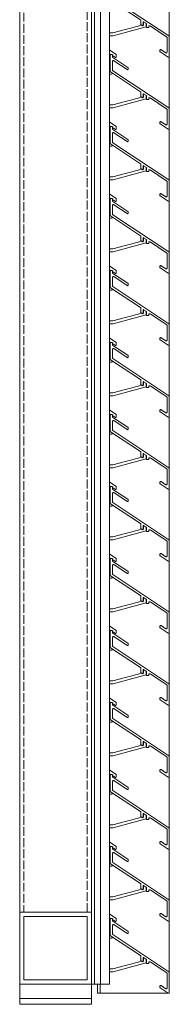
# Model space of a CAD drawing. Units: millimetres. Extents: x 6738 to 10358, y 3776 to 6480.
# Drawn here: x 6738 to 6842, y 4404 to 5088 of the extents above; entities that cross this region are included whole.
import ezdxf

# ---------------------------------------------------------------- set-up
doc = ezdxf.new("R2010")
doc.units = ezdxf.units.MM
doc.header["$LTSCALE"] = 1.5
doc.linetypes.add('DASHED', pattern=[0.2067, 0.1654, -0.0413])
for name, color, linetype, lineweight in [('Halter', 35, 'Continuous', 13), ('Halteschiene', 7, 'Continuous', 13), ('Lamelle 020', 10, 'Continuous', 13), ('Türrahmen', 154, 'Continuous', 13), ('Winkel', 143, 'Continuous', 13), ('Zarge', 5, 'Continuous', 13)]:
    doc.layers.add(name, color=color, linetype=linetype, lineweight=lineweight)

msp = doc.modelspace()

# ---------------------------------------------------------------- linework, layer by layer
at = {"layer": 'Halter'}
for p, q in [((6822.91, 5084.23), (6802.8, 5078.84)), ((6824.08, 5084.54), (6823.86, 5084.48)), ((6824.08, 5086.66), (6824.08, 5084.54)), ((6826.08, 5083.01), (6826.08, 5085.36)), ((6802.8, 5078.84), (6800.56, 5078.84)), ((6803.06, 5076.84), (6826.08, 5083.01)), ((6800.56, 5076.84), (6803.06, 5076.84)), ((6800.62, 5066.81), (6800.56, 5066.81)), ((6805.07, 5063.87), (6800.62, 5066.81)), ((6801.06, 5063.39), (6801.06, 5064.12)), ((6801.06, 5064.12), (6801.43, 5063.88)), ((6805.06, 5062.01), (6805.07, 5063.87)), ((6800.56, 5063.09), (6800.59, 5063.07)), ((6802.66, 5063.06), (6804.55, 5061.81)), ((6801.06, 5055.73), (6800.56, 5055.73)), ((6800.56, 5050.23), (6801.89, 5050.23)), ((6824.08, 5036.63), (6824.08, 5034.51)), ((6822.91, 5034.2), (6802.8, 5028.81)), ((6803.06, 5026.81), (6826.08, 5032.98)), ((6824.08, 5034.51), (6823.86, 5034.45)), ((6826.08, 5032.98), (6826.08, 5035.33)), ((6802.8, 5028.81), (6800.56, 5028.81)), ((6800.56, 5026.81), (6803.06, 5026.81)), ((6800.62, 5016.78), (6800.56, 5016.78)), ((6805.07, 5013.84), (6800.62, 5016.78)), ((6800.56, 5013.06), (6800.59, 5013.04)), ((6801.06, 5013.36), (6801.06, 5014.09)), ((6801.06, 5014.09), (6801.43, 5013.85)), ((6802.66, 5013.03), (6804.55, 5011.78)), ((6805.06, 5011.98), (6805.07, 5013.84)), ((6801.06, 5005.7), (6800.56, 5005.7)), ((6800.56, 5000.2), (6801.89, 5000.2)), ((6822.91, 4984.17), (6802.8, 4978.78)), ((6803.06, 4976.78), (6826.08, 4982.94)), ((6824.08, 4984.48), (6823.86, 4984.42)), ((6824.08, 4986.6), (6824.08, 4984.48)), ((6826.08, 4982.94), (6826.08, 4985.3)), ((6802.8, 4978.78), (6800.56, 4978.78)), ((6800.56, 4976.78), (6803.06, 4976.78)), ((6800.62, 4966.75), (6800.56, 4966.75)), ((6800.56, 4963.03), (6800.59, 4963.01)), ((6805.07, 4963.81), (6800.62, 4966.75)), ((6801.06, 4963.33), (6801.06, 4964.06)), ((6801.06, 4964.06), (6801.43, 4963.82)), ((6802.66, 4963), (6804.55, 4961.75)), ((6805.06, 4961.95), (6805.07, 4963.81)), ((6801.06, 4955.67), (6800.56, 4955.67)), ((6800.56, 4950.17), (6801.89, 4950.17)), ((6822.91, 4934.14), (6802.8, 4928.75)), ((6824.08, 4934.45), (6823.86, 4934.39)), ((6824.08, 4936.57), (6824.08, 4934.45)), ((6826.08, 4932.91), (6826.08, 4935.27)), ((6802.8, 4928.75), (6800.56, 4928.75)), ((6800.56, 4926.75), (6803.06, 4926.75)), ((6803.06, 4926.75), (6826.08, 4932.91)), ((6800.62, 4916.72), (6800.56, 4916.72)), ((6800.56, 4913), (6800.59, 4912.98)), ((6805.07, 4913.78), (6800.62, 4916.72)), ((6801.06, 4913.3), (6801.06, 4914.03)), ((6801.06, 4914.03), (6801.43, 4913.79)), ((6802.66, 4912.97), (6804.55, 4911.72)), ((6805.06, 4911.92), (6805.07, 4913.78)), ((6801.06, 4905.64), (6800.56, 4905.64)), ((6800.56, 4900.14), (6801.89, 4900.14)), ((6824.08, 4886.54), (6824.08, 4884.42)), ((6802.8, 4878.72), (6800.56, 4878.72)), ((6822.91, 4884.11), (6802.8, 4878.72)), ((6803.06, 4876.72), (6826.08, 4882.88)), ((6824.08, 4884.42), (6823.86, 4884.36)), ((6826.08, 4882.88), (6826.08, 4885.24)), ((6800.56, 4876.72), (6803.06, 4876.72)), ((6800.62, 4866.69), (6800.56, 4866.69)), ((6805.07, 4863.75), (6800.62, 4866.69)), ((6800.56, 4862.97), (6800.59, 4862.95)), ((6801.06, 4863.27), (6801.06, 4864)), ((6801.06, 4864), (6801.43, 4863.76)), ((6802.66, 4862.94), (6804.55, 4861.69)), ((6805.06, 4861.89), (6805.07, 4863.75)), ((6801.06, 4855.61), (6800.56, 4855.61)), ((6800.56, 4850.11), (6801.89, 4850.11)), ((6822.91, 4834.08), (6802.8, 4828.69)), ((6803.06, 4826.69), (6826.08, 4832.85)), ((6824.08, 4834.39), (6823.86, 4834.33)), ((6824.08, 4836.51), (6824.08, 4834.39)), ((6826.08, 4832.85), (6826.08, 4835.21)), ((6802.8, 4828.69), (6800.56, 4828.69)), ((6800.56, 4826.69), (6803.06, 4826.69)), ((6800.62, 4816.66), (6800.56, 4816.66)), ((6800.56, 4812.94), (6800.59, 4812.92)), ((6805.07, 4813.72), (6800.62, 4816.66)), ((6801.06, 4813.24), (6801.06, 4813.97)), ((6801.06, 4813.97), (6801.43, 4813.73)), ((6802.66, 4812.91), (6804.55, 4811.66)), ((6805.06, 4811.85), (6805.07, 4813.72)), ((6801.06, 4805.58), (6800.56, 4805.58)), ((6800.56, 4800.08), (6801.89, 4800.08)), ((6822.91, 4784.05), (6802.8, 4778.66)), ((6824.08, 4784.36), (6823.86, 4784.3)), ((6824.08, 4786.48), (6824.08, 4784.36)), ((6826.08, 4782.82), (6826.08, 4785.18)), ((6802.8, 4778.66), (6800.56, 4778.66)), ((6800.56, 4776.66), (6803.06, 4776.66)), ((6803.06, 4776.66), (6826.08, 4782.82)), ((6800.62, 4766.63), (6800.56, 4766.63)), ((6800.56, 4762.91), (6800.59, 4762.89)), ((6805.07, 4763.69), (6800.62, 4766.63)), ((6801.06, 4763.21), (6801.06, 4763.94)), ((6801.06, 4763.94), (6801.43, 4763.7)), ((6802.66, 4762.88), (6804.55, 4761.63)), ((6805.06, 4761.82), (6805.07, 4763.69)), ((6801.06, 4755.55), (6800.56, 4755.55)), ((6800.56, 4750.05), (6801.89, 4750.05)), ((6824.08, 4736.45), (6824.08, 4734.33)), ((6826.08, 4732.79), (6826.08, 4735.15)), ((6802.8, 4728.63), (6800.56, 4728.63)), ((6822.91, 4734.02), (6802.8, 4728.63)), ((6803.06, 4726.63), (6826.08, 4732.79)), ((6824.08, 4734.33), (6823.86, 4734.27)), ((6800.56, 4726.63), (6803.06, 4726.63)), ((6800.62, 4716.6), (6800.56, 4716.6)), ((6805.07, 4713.66), (6800.62, 4716.6)), ((6800.56, 4712.88), (6800.59, 4712.85)), ((6801.06, 4713.18), (6801.06, 4713.91)), ((6801.06, 4713.91), (6801.43, 4713.66)), ((6802.66, 4712.85), (6804.55, 4711.6)), ((6805.06, 4711.79), (6805.07, 4713.66)), ((6801.06, 4705.52), (6800.56, 4705.52)), ((6800.56, 4700.02), (6801.89, 4700.02)), ((6822.91, 4683.99), (6802.8, 4678.6)), ((6803.06, 4676.6), (6826.08, 4682.76)), ((6824.08, 4684.3), (6823.86, 4684.24)), ((6824.08, 4686.42), (6824.08, 4684.3)), ((6826.08, 4682.76), (6826.08, 4685.12)), ((6802.8, 4678.6), (6800.56, 4678.6)), ((6800.56, 4676.6), (6803.06, 4676.6)), ((6800.62, 4666.57), (6800.56, 4666.57)), ((6805.07, 4663.63), (6800.62, 4666.57)), ((6800.56, 4662.85), (6800.59, 4662.82)), ((6801.06, 4663.15), (6801.06, 4663.88)), ((6801.06, 4663.88), (6801.43, 4663.63)), ((6802.66, 4662.82), (6804.55, 4661.57)), ((6805.06, 4661.76), (6805.07, 4663.63)), ((6801.06, 4655.49), (6800.56, 4655.49)), ((6800.56, 4649.99), (6801.89, 4649.99)), ((6822.91, 4633.96), (6802.8, 4628.57)), ((6803.06, 4626.57), (6826.08, 4632.73)), ((6824.08, 4634.27), (6823.86, 4634.21)), ((6824.08, 4636.39), (6824.08, 4634.27)), ((6826.08, 4632.73), (6826.08, 4635.09)), ((6802.8, 4628.57), (6800.56, 4628.57)), ((6800.56, 4626.57), (6803.06, 4626.57)), ((6800.62, 4616.54), (6800.56, 4616.54)), ((6800.56, 4612.82), (6800.59, 4612.79)), ((6805.07, 4613.6), (6800.62, 4616.54)), ((6801.06, 4613.12), (6801.06, 4613.85)), ((6801.06, 4613.85), (6801.43, 4613.6)), ((6802.66, 4612.79), (6804.55, 4611.54)), ((6805.06, 4611.73), (6805.07, 4613.6)), ((6801.06, 4605.46), (6800.56, 4605.46)), ((6800.56, 4599.96), (6801.89, 4599.96)), ((6824.08, 4586.36), (6824.08, 4584.24)), ((6826.08, 4582.7), (6826.08, 4585.06)), ((6802.8, 4578.54), (6800.56, 4578.54)), ((6822.91, 4583.93), (6802.8, 4578.54)), ((6803.06, 4576.54), (6826.08, 4582.7)), ((6824.08, 4584.24), (6823.86, 4584.18)), ((6800.56, 4576.54), (6803.06, 4576.54)), ((6800.62, 4566.51), (6800.56, 4566.51)), ((6805.07, 4563.57), (6800.62, 4566.51)), ((6800.56, 4562.79), (6800.59, 4562.76)), ((6801.06, 4563.09), (6801.06, 4563.82)), ((6801.06, 4563.82), (6801.43, 4563.57)), ((6802.66, 4562.76), (6804.55, 4561.51)), ((6805.06, 4561.7), (6805.07, 4563.57)), ((6801.06, 4555.43), (6800.56, 4555.43)), ((6800.56, 4549.93), (6801.89, 4549.93)), ((6822.91, 4533.9), (6802.8, 4528.51)), ((6803.06, 4526.51), (6826.08, 4532.67)), ((6824.08, 4534.21), (6823.86, 4534.15)), ((6824.08, 4536.33), (6824.08, 4534.21)), ((6826.08, 4532.67), (6826.08, 4535.03)), ((6802.8, 4528.51), (6800.56, 4528.51)), ((6800.56, 4526.51), (6803.06, 4526.51)), ((6800.62, 4516.48), (6800.56, 4516.48)), ((6805.07, 4513.54), (6800.62, 4516.48)), ((6800.56, 4512.76), (6800.59, 4512.73)), ((6801.06, 4513.06), (6801.06, 4513.79)), ((6801.06, 4513.79), (6801.43, 4513.54)), ((6802.66, 4512.73), (6804.55, 4511.48)), ((6805.06, 4511.67), (6805.07, 4513.54)), ((6801.06, 4505.4), (6800.56, 4505.4)), ((6800.56, 4499.9), (6801.89, 4499.9)), ((6822.91, 4483.87), (6802.8, 4478.48)), ((6803.06, 4476.48), (6826.08, 4482.64)), ((6824.08, 4484.18), (6823.86, 4484.12)), ((6824.08, 4486.3), (6824.08, 4484.18)), ((6826.08, 4482.64), (6826.08, 4485)), ((6802.8, 4478.48), (6800.56, 4478.48)), ((6800.56, 4476.48), (6803.06, 4476.48)), ((6800.62, 4466.45), (6800.56, 4466.45)), ((6800.56, 4462.73), (6800.59, 4462.7)), ((6805.07, 4463.51), (6800.62, 4466.45)), ((6801.06, 4463.03), (6801.06, 4463.76)), ((6801.06, 4463.76), (6801.43, 4463.51)), ((6802.66, 4462.7), (6804.55, 4461.45)), ((6805.06, 4461.64), (6805.07, 4463.51)), ((6801.06, 4455.37), (6800.56, 4455.37)), ((6800.56, 4449.87), (6801.89, 4449.87)), ((6824.08, 4434.15), (6823.86, 4434.09)), ((6824.08, 4436.27), (6824.08, 4434.15)), ((6826.08, 4432.61), (6826.08, 4434.97)), ((6802.8, 4428.45), (6800.56, 4428.45)), ((6822.91, 4433.84), (6802.8, 4428.45)), ((6803.06, 4426.45), (6826.08, 4432.61)), ((6800.56, 4426.45), (6803.06, 4426.45))]:
    msp.add_line(p, q, dxfattribs=at)
for centre, radius, start, end in [((6800.77, 5063.3), 0.296, 233.29851, 358.87724), ((6804.76, 5062.02), 0.301, 225.6531, 356.56634), ((6801.89, 5051.23), 0.999, 270.00685, 332.02215), ((6800.77, 5013.27), 0.296, 233.29851, 358.87724), ((6804.76, 5011.99), 0.301, 225.6531, 356.56634), ((6801.89, 5001.2), 0.999, 270.00685, 332.02215), ((6800.77, 4963.24), 0.296, 233.29851, 358.87724), ((6804.76, 4961.96), 0.301, 225.6531, 356.56634), ((6801.89, 4951.17), 0.999, 270.00685, 332.02215), ((6800.77, 4913.21), 0.296, 233.29851, 358.87724), ((6804.76, 4911.93), 0.301, 225.6531, 356.56634), ((6801.89, 4901.14), 0.999, 270.00685, 332.02215), ((6800.77, 4863.18), 0.296, 233.29851, 358.87724), ((6804.76, 4861.9), 0.301, 225.6531, 356.56634), ((6801.89, 4851.11), 0.999, 270.00685, 332.02215), ((6800.77, 4813.15), 0.296, 233.29851, 358.87724), ((6804.76, 4811.87), 0.301, 225.6531, 356.56634), ((6801.89, 4801.08), 0.999, 270.00685, 332.02215), ((6800.77, 4763.12), 0.296, 233.29851, 358.87724), ((6804.76, 4761.84), 0.301, 225.6531, 356.56634), ((6801.89, 4751.05), 0.999, 270.00685, 332.02215), ((6800.77, 4713.09), 0.296, 233.29851, 358.87724), ((6804.76, 4711.81), 0.301, 225.6531, 356.56634), ((6801.89, 4701.02), 0.999, 270.00685, 332.02215), ((6800.77, 4663.06), 0.296, 233.29851, 358.87724), ((6804.76, 4661.78), 0.301, 225.6531, 356.56634), ((6801.89, 4650.99), 0.999, 270.00685, 332.02215), ((6800.77, 4613.03), 0.296, 233.29851, 358.87724), ((6804.76, 4611.75), 0.301, 225.6531, 356.56634), ((6801.89, 4600.96), 0.999, 270.00685, 332.02215), ((6800.77, 4563), 0.296, 233.29851, 358.87724), ((6804.76, 4561.72), 0.301, 225.6531, 356.56634), ((6801.89, 4550.93), 0.999, 270.00685, 332.02215), ((6800.77, 4512.97), 0.296, 233.29851, 358.87724), ((6804.76, 4511.69), 0.301, 225.6531, 356.56634), ((6801.89, 4500.9), 0.999, 270.00685, 332.02215), ((6800.77, 4462.94), 0.296, 233.29851, 358.87724), ((6804.76, 4461.66), 0.301, 225.6531, 356.56634), ((6801.89, 4450.87), 0.999, 270.00685, 332.02215)]:
    msp.add_arc(centre, radius, start, end, dxfattribs=at)
at = {"layer": 'Halteschiene', "lineweight": 13}
msp.add_line((6788.05, 4417.79), (6800.55, 4417.79), dxfattribs=at)
for points in [[(6788.05, 4417.79), (6788.05, 6367.6)], [(6790.05, 4417.79), (6790.05, 6367.6)], [(6794.14, 4417.79), (6794.14, 6367.6)], [(6800.55, 4417.79), (6800.55, 6367.6)]]:
    msp.add_lwpolyline(points, dxfattribs=at)
at = {"layer": 'Lamelle 020'}
for p, q in [((6801.29, 5101.77), (6822.04, 5088.04)), ((6841.84, 5076.85), (6802.89, 5102.63)), ((6822.26, 5087.62), (6822.26, 5084.92)), ((6822.49, 5084.5), (6823.55, 5083.8)), ((6823.86, 5083.97), (6823.86, 5086.46)), ((6824.17, 5086.63), (6826.17, 5085.3)), ((6826.26, 5085.12), (6826.26, 5082.75)), ((6826.46, 5082.55), (6827.66, 5082.55)), ((6827.86, 5082.75), (6827.86, 5083.25)), ((6828.64, 5083.67), (6840.24, 5075.99)), ((6840.47, 5075.58), (6840.47, 5065.38)), ((6842.06, 5062.4), (6842.06, 5076.44)), ((6802.16, 5063.89), (6801.56, 5063.89)), ((6835.57, 5066.77), (6835.57, 5065.98)), ((6835.79, 5065.63), (6841.29, 5061.99)), ((6839.69, 5064.97), (6836.34, 5067.18)), ((6801.06, 5063.39), (6801.06, 5052.16)), ((6802.66, 5062.25), (6802.66, 5063.39)), ((6802.66, 5053.02), (6802.66, 5059.14)), ((6813.34, 5054.92), (6802.89, 5061.84)), ((6803.44, 5059.55), (6812.79, 5053.37)), ((6801.29, 5051.74), (6822.04, 5038.01)), ((6841.84, 5026.82), (6802.89, 5052.6)), ((6813.56, 5053.78), (6813.56, 5054.5)), ((6822.26, 5037.59), (6822.26, 5034.89)), ((6823.86, 5033.94), (6823.86, 5036.43)), ((6824.17, 5036.6), (6826.17, 5035.27)), ((6822.49, 5034.47), (6823.55, 5033.77)), ((6826.26, 5035.09), (6826.26, 5032.72)), ((6826.46, 5032.52), (6827.66, 5032.52)), ((6827.86, 5032.72), (6827.86, 5033.22)), ((6828.64, 5033.64), (6840.24, 5025.96)), ((6840.47, 5025.55), (6840.47, 5015.35)), ((6842.06, 5012.37), (6842.06, 5026.41)), ((6835.57, 5016.74), (6835.57, 5015.95)), ((6835.79, 5015.6), (6841.29, 5011.96)), ((6839.69, 5014.94), (6836.34, 5017.15)), ((6801.06, 5013.36), (6801.06, 5002.13)), ((6802.16, 5013.86), (6801.56, 5013.86)), ((6802.66, 5012.22), (6802.66, 5013.36)), ((6802.66, 5002.99), (6802.66, 5009.11)), ((6813.34, 5004.89), (6802.89, 5011.81)), ((6803.44, 5009.52), (6812.79, 5003.34)), ((6841.84, 4976.79), (6802.89, 5002.57)), ((6813.56, 5003.75), (6813.56, 5004.47)), ((6801.29, 5001.71), (6822.04, 4987.98)), ((6822.26, 4987.56), (6822.26, 4984.86)), ((6822.49, 4984.44), (6823.55, 4983.74)), ((6823.86, 4983.91), (6823.86, 4986.4)), ((6824.17, 4986.57), (6826.17, 4985.24)), ((6826.26, 4985.06), (6826.26, 4982.69)), ((6826.46, 4982.49), (6827.66, 4982.49)), ((6827.86, 4982.69), (6827.86, 4983.19)), ((6828.64, 4983.61), (6840.24, 4975.93)), ((6840.47, 4975.52), (6840.47, 4965.32)), ((6842.06, 4962.34), (6842.06, 4976.38)), ((6801.06, 4963.33), (6801.06, 4952.1)), ((6802.16, 4963.83), (6801.56, 4963.83)), ((6802.66, 4962.19), (6802.66, 4963.33)), ((6813.34, 4954.86), (6802.89, 4961.78)), ((6835.57, 4966.71), (6835.57, 4965.92)), ((6835.79, 4965.57), (6841.29, 4961.93)), ((6839.69, 4964.91), (6836.34, 4967.12)), ((6802.66, 4952.96), (6802.66, 4959.08)), ((6803.44, 4959.49), (6812.79, 4953.31)), ((6813.56, 4953.72), (6813.56, 4954.44)), ((6801.29, 4951.68), (6822.04, 4937.95)), ((6841.84, 4926.76), (6802.89, 4952.54)), ((6822.26, 4937.53), (6822.26, 4934.83)), ((6822.49, 4934.41), (6823.55, 4933.71)), ((6823.86, 4933.88), (6823.86, 4936.37)), ((6824.17, 4936.54), (6826.17, 4935.21)), ((6826.26, 4935.03), (6826.26, 4932.66)), ((6828.64, 4933.58), (6840.24, 4925.9)), ((6826.46, 4932.46), (6827.66, 4932.46)), ((6827.86, 4932.66), (6827.86, 4933.16)), ((6840.47, 4925.49), (6840.47, 4915.29)), ((6842.06, 4912.31), (6842.06, 4926.35)), ((6801.06, 4913.3), (6801.06, 4902.07)), ((6802.16, 4913.8), (6801.56, 4913.8)), ((6802.66, 4912.16), (6802.66, 4913.3)), ((6835.57, 4916.68), (6835.57, 4915.89)), ((6835.79, 4915.54), (6841.29, 4911.9)), ((6839.69, 4914.88), (6836.34, 4917.09)), ((6802.66, 4902.93), (6802.66, 4909.05)), ((6813.34, 4904.83), (6802.89, 4911.75)), ((6803.44, 4909.46), (6812.79, 4903.28)), ((6801.29, 4901.65), (6822.04, 4887.92)), ((6841.84, 4876.73), (6802.89, 4902.51)), ((6813.56, 4903.69), (6813.56, 4904.41)), ((6822.26, 4887.5), (6822.26, 4884.8)), ((6823.86, 4883.85), (6823.86, 4886.34)), ((6824.17, 4886.51), (6826.17, 4885.18)), ((6822.49, 4884.38), (6823.55, 4883.68)), ((6826.26, 4885), (6826.26, 4882.63)), ((6826.46, 4882.43), (6827.66, 4882.43)), ((6827.86, 4882.63), (6827.86, 4883.13)), ((6828.64, 4883.55), (6840.24, 4875.87)), ((6840.47, 4875.46), (6840.47, 4865.26)), ((6842.06, 4862.28), (6842.06, 4876.31)), ((6835.57, 4866.64), (6835.57, 4865.86)), ((6835.79, 4865.51), (6841.29, 4861.87)), ((6839.69, 4864.85), (6836.34, 4867.06)), ((6801.06, 4863.27), (6801.06, 4852.04)), ((6802.16, 4863.77), (6801.56, 4863.77)), ((6802.66, 4862.13), (6802.66, 4863.27)), ((6802.66, 4852.9), (6802.66, 4859.02)), ((6813.34, 4854.8), (6802.89, 4861.72)), ((6803.44, 4859.43), (6812.79, 4853.25)), ((6801.29, 4851.62), (6822.04, 4837.89)), ((6841.84, 4826.7), (6802.89, 4852.48)), ((6813.56, 4853.66), (6813.56, 4854.38)), ((6822.26, 4837.47), (6822.26, 4834.77)), ((6822.49, 4834.35), (6823.55, 4833.65)), ((6823.86, 4833.82), (6823.86, 4836.31)), ((6824.17, 4836.48), (6826.17, 4835.15)), ((6826.26, 4834.97), (6826.26, 4832.6)), ((6826.46, 4832.4), (6827.66, 4832.4)), ((6827.86, 4832.6), (6827.86, 4833.1)), ((6828.64, 4833.52), (6840.24, 4825.84)), ((6840.47, 4825.43), (6840.47, 4815.23)), ((6842.06, 4812.25), (6842.06, 4826.28)), ((6801.06, 4813.24), (6801.06, 4802.01)), ((6802.16, 4813.74), (6801.56, 4813.74)), ((6802.66, 4812.1), (6802.66, 4813.24)), ((6813.34, 4804.77), (6802.89, 4811.69)), ((6835.57, 4816.61), (6835.57, 4815.83)), ((6835.79, 4815.48), (6841.29, 4811.84)), ((6839.69, 4814.82), (6836.34, 4817.03)), ((6802.66, 4802.87), (6802.66, 4808.99)), ((6803.44, 4809.4), (6812.79, 4803.22)), ((6813.56, 4803.63), (6813.56, 4804.35)), ((6801.29, 4801.59), (6822.04, 4787.86)), ((6841.84, 4776.67), (6802.89, 4802.45)), ((6822.26, 4787.44), (6822.26, 4784.74)), ((6822.49, 4784.32), (6823.55, 4783.62)), ((6823.86, 4783.79), (6823.86, 4786.28)), ((6824.17, 4786.45), (6826.17, 4785.12)), ((6826.26, 4784.94), (6826.26, 4782.57)), ((6827.86, 4782.57), (6827.86, 4783.07)), ((6828.64, 4783.49), (6840.24, 4775.81)), ((6826.46, 4782.37), (6827.66, 4782.37)), ((6842.06, 4762.22), (6842.06, 4776.25)), ((6840.47, 4775.4), (6840.47, 4765.2)), ((6801.06, 4763.21), (6801.06, 4751.98)), ((6802.16, 4763.71), (6801.56, 4763.71)), ((6802.66, 4762.07), (6802.66, 4763.21)), ((6835.57, 4766.58), (6835.57, 4765.8)), ((6835.79, 4765.45), (6841.29, 4761.81)), ((6839.69, 4764.79), (6836.34, 4767)), ((6802.66, 4752.84), (6802.66, 4758.96)), ((6813.34, 4754.74), (6802.89, 4761.66)), ((6803.44, 4759.37), (6812.79, 4753.19)), ((6801.29, 4751.56), (6822.04, 4737.83)), ((6841.84, 4726.64), (6802.89, 4752.42)), ((6813.56, 4753.6), (6813.56, 4754.32)), ((6822.26, 4737.41), (6822.26, 4734.71)), ((6823.86, 4733.76), (6823.86, 4736.25)), ((6824.17, 4736.42), (6826.17, 4735.09)), ((6822.49, 4734.29), (6823.55, 4733.59)), ((6826.26, 4734.91), (6826.26, 4732.54)), ((6826.46, 4732.34), (6827.66, 4732.34)), ((6827.86, 4732.54), (6827.86, 4733.04)), ((6828.64, 4733.46), (6840.24, 4725.78)), ((6840.47, 4725.37), (6840.47, 4715.17)), ((6842.06, 4712.19), (6842.06, 4726.22)), ((6835.57, 4716.55), (6835.57, 4715.77)), ((6835.79, 4715.42), (6841.29, 4711.78)), ((6839.69, 4714.76), (6836.34, 4716.97)), ((6801.06, 4713.18), (6801.06, 4701.95)), ((6802.16, 4713.68), (6801.56, 4713.68)), ((6802.66, 4712.04), (6802.66, 4713.18)), ((6802.66, 4702.81), (6802.66, 4708.93)), ((6813.34, 4704.71), (6802.89, 4711.63)), ((6803.44, 4709.34), (6812.79, 4703.16)), ((6801.29, 4701.53), (6822.04, 4687.8)), ((6841.84, 4676.61), (6802.89, 4702.39)), ((6813.56, 4703.57), (6813.56, 4704.29)), ((6822.26, 4687.38), (6822.26, 4684.68)), ((6822.49, 4684.26), (6823.55, 4683.56)), ((6823.86, 4683.73), (6823.86, 4686.22)), ((6824.17, 4686.39), (6826.17, 4685.06)), ((6826.26, 4684.88), (6826.26, 4682.51)), ((6826.46, 4682.31), (6827.66, 4682.31)), ((6827.86, 4682.51), (6827.86, 4683.01)), ((6828.64, 4683.43), (6840.24, 4675.75)), ((6840.47, 4675.34), (6840.47, 4665.14)), ((6842.06, 4662.16), (6842.06, 4676.19)), ((6839.69, 4664.73), (6836.34, 4666.94)), ((6801.06, 4663.15), (6801.06, 4651.92)), ((6802.16, 4663.65), (6801.56, 4663.65)), ((6802.66, 4662.01), (6802.66, 4663.15)), ((6813.34, 4654.68), (6802.89, 4661.6)), ((6835.57, 4666.52), (6835.57, 4665.74)), ((6835.79, 4665.39), (6841.29, 4661.75)), ((6802.66, 4652.78), (6802.66, 4658.9)), ((6803.44, 4659.31), (6812.79, 4653.13)), ((6813.56, 4653.54), (6813.56, 4654.26)), ((6801.29, 4651.5), (6822.04, 4637.77)), ((6841.84, 4626.58), (6802.89, 4652.36)), ((6822.26, 4637.35), (6822.26, 4634.65)), ((6822.49, 4634.23), (6823.55, 4633.53)), ((6823.86, 4633.7), (6823.86, 4636.19)), ((6824.17, 4636.36), (6826.17, 4635.03)), ((6826.26, 4634.85), (6826.26, 4632.48)), ((6827.86, 4632.48), (6827.86, 4632.98)), ((6828.64, 4633.4), (6840.24, 4625.72)), ((6826.46, 4632.28), (6827.66, 4632.28)), ((6842.06, 4612.13), (6842.06, 4626.16)), ((6840.47, 4625.31), (6840.47, 4615.11)), ((6801.06, 4613.12), (6801.06, 4601.89)), ((6802.16, 4613.62), (6801.56, 4613.62)), ((6802.66, 4611.98), (6802.66, 4613.12)), ((6835.57, 4616.49), (6835.57, 4615.71)), ((6835.79, 4615.36), (6841.29, 4611.72)), ((6839.69, 4614.7), (6836.34, 4616.91)), ((6802.66, 4602.75), (6802.66, 4608.87)), ((6813.34, 4604.65), (6802.89, 4611.57)), ((6803.44, 4609.28), (6812.79, 4603.1)), ((6801.29, 4601.47), (6822.04, 4587.74)), ((6841.84, 4576.55), (6802.89, 4602.33)), ((6813.56, 4603.51), (6813.56, 4604.23)), ((6822.26, 4587.32), (6822.26, 4584.62)), ((6823.86, 4583.67), (6823.86, 4586.16)), ((6824.17, 4586.33), (6826.17, 4585)), ((6826.26, 4584.82), (6826.26, 4582.45)), ((6822.49, 4584.2), (6823.55, 4583.5)), ((6826.46, 4582.25), (6827.66, 4582.25)), ((6827.86, 4582.45), (6827.86, 4582.95)), ((6828.64, 4583.37), (6840.24, 4575.69)), ((6840.47, 4575.28), (6840.47, 4565.08)), ((6842.06, 4562.1), (6842.06, 4576.13)), ((6835.57, 4566.46), (6835.57, 4565.68)), ((6835.79, 4565.33), (6841.29, 4561.69)), ((6839.69, 4564.67), (6836.34, 4566.88)), ((6801.06, 4563.09), (6801.06, 4551.86)), ((6802.16, 4563.59), (6801.56, 4563.59)), ((6802.66, 4561.95), (6802.66, 4563.09)), ((6802.66, 4552.72), (6802.66, 4558.84)), ((6813.34, 4554.62), (6802.89, 4561.54)), ((6803.44, 4559.25), (6812.79, 4553.07)), ((6801.29, 4551.44), (6822.04, 4537.71)), ((6841.84, 4526.52), (6802.89, 4552.3)), ((6813.56, 4553.48), (6813.56, 4554.2)), ((6822.26, 4537.29), (6822.26, 4534.59)), ((6822.49, 4534.17), (6823.55, 4533.47)), ((6823.86, 4533.64), (6823.86, 4536.13)), ((6824.17, 4536.3), (6826.17, 4534.97)), ((6826.26, 4534.79), (6826.26, 4532.42)), ((6826.46, 4532.22), (6827.66, 4532.22)), ((6827.86, 4532.42), (6827.86, 4532.92)), ((6828.64, 4533.34), (6840.24, 4525.66)), ((6840.47, 4525.25), (6840.47, 4515.05)), ((6842.06, 4512.07), (6842.06, 4526.1)), ((6835.57, 4516.43), (6835.57, 4515.65)), ((6839.69, 4514.64), (6836.34, 4516.85)), ((6801.06, 4513.06), (6801.06, 4501.83)), ((6802.16, 4513.56), (6801.56, 4513.56)), ((6802.66, 4511.92), (6802.66, 4513.06)), ((6813.34, 4504.59), (6802.89, 4511.51)), ((6803.44, 4509.22), (6812.79, 4503.04)), ((6835.79, 4515.3), (6841.29, 4511.66)), ((6802.66, 4502.69), (6802.66, 4508.81)), ((6813.56, 4503.45), (6813.56, 4504.17)), ((6801.29, 4501.41), (6822.04, 4487.68)), ((6841.84, 4476.49), (6802.89, 4502.27)), ((6822.26, 4487.26), (6822.26, 4484.56)), ((6822.49, 4484.14), (6823.55, 4483.44)), ((6823.86, 4483.6), (6823.86, 4486.1)), ((6824.17, 4486.27), (6826.17, 4484.94)), ((6826.26, 4484.76), (6826.26, 4482.39)), ((6826.46, 4482.19), (6827.66, 4482.19)), ((6827.86, 4482.39), (6827.86, 4482.89)), ((6828.64, 4483.31), (6840.24, 4475.63)), ((6840.47, 4475.22), (6840.47, 4465.02)), ((6842.06, 4462.04), (6842.06, 4476.07)), ((6801.06, 4463.03), (6801.06, 4451.8)), ((6802.16, 4463.53), (6801.56, 4463.53)), ((6802.66, 4461.89), (6802.66, 4463.03)), ((6813.34, 4454.56), (6802.89, 4461.48)), ((6835.57, 4466.4), (6835.57, 4465.62)), ((6835.79, 4465.27), (6841.29, 4461.63)), ((6839.69, 4464.61), (6836.34, 4466.82)), ((6802.66, 4452.66), (6802.66, 4458.78)), ((6803.44, 4459.19), (6812.79, 4453.01)), ((6801.29, 4451.38), (6822.04, 4437.65)), ((6841.84, 4426.46), (6802.89, 4452.24)), ((6813.56, 4453.42), (6813.56, 4454.14)), ((6822.26, 4437.23), (6822.26, 4434.53)), ((6822.49, 4434.11), (6823.55, 4433.41)), ((6823.86, 4433.57), (6823.86, 4436.07)), ((6824.17, 4436.23), (6826.17, 4434.91)), ((6826.26, 4434.73), (6826.26, 4432.36)), ((6826.46, 4432.16), (6827.66, 4432.16)), ((6827.86, 4432.36), (6827.86, 4432.86)), ((6828.64, 4433.28), (6840.24, 4425.6)), ((6840.47, 4425.19), (6840.47, 4414.99)), ((6842.06, 4412.01), (6842.06, 4426.04)), ((6835.57, 4416.37), (6835.57, 4415.59)), ((6835.79, 4415.24), (6841.29, 4411.6)), ((6839.69, 4414.57), (6836.34, 4416.79))]:
    msp.add_line(p, q, dxfattribs=at)
for centre, radius, start, end in [((6821.76, 5087.62), 0.5, 0, 56.49999), ((6822.76, 5084.92), 0.5, 180, 236.50003), ((6823.66, 5083.97), 0.2, 236.50003, 0), ((6824.06, 5086.46), 0.2, 56.5, 180), ((6826.03, 5085.12), 0.227, 359.99995, 52.74894), ((6826.46, 5082.75), 0.2, 179.99995, 270), ((6827.66, 5082.75), 0.2, 270, 0), ((6828.36, 5083.25), 0.501, 56.5, 180), ((6839.98, 5075.58), 0.488, 0, 57.93418), ((6841.56, 5076.44), 0.5, 0, 56.49983), ((6801.56, 5063.39), 0.5, 90, 180), ((6802.16, 5063.39), 0.5, 360, 90), ((6836.07, 5066.77), 0.5, 56.5, 180), ((6836.06, 5066.05), 0.5, 187.83524, 236.4988), ((6839.97, 5065.38), 0.5, 236.5, 0), ((6803.16, 5062.25), 0.5, 180, 236.5), ((6803.16, 5059.14), 0.5, 56.5, 180), ((6841.56, 5062.4), 0.5, 236.5, 0), ((6801.56, 5052.16), 0.5, 180, 236.5), ((6803.16, 5053.02), 0.5, 180, 236.49983), ((6813.06, 5053.78), 0.5, 236.5, 360), ((6813.06, 5054.5), 0.5, 359.99999, 56.5), ((6821.76, 5037.59), 0.5, 0, 56.49999), ((6824.06, 5036.43), 0.2, 56.5, 180), ((6822.76, 5034.89), 0.5, 180, 236.50003), ((6823.66, 5033.94), 0.2, 236.50003, 0), ((6826.03, 5035.09), 0.227, 359.99995, 52.74894), ((6826.46, 5032.72), 0.2, 179.99995, 270), ((6827.66, 5032.72), 0.2, 270, 0), ((6828.36, 5033.22), 0.501, 56.5, 180), ((6839.98, 5025.55), 0.488, 0, 57.93418), ((6841.56, 5026.41), 0.5, 0, 56.49983), ((6836.07, 5016.74), 0.5, 56.5, 180), ((6836.06, 5016.02), 0.5, 187.83524, 236.4988), ((6801.56, 5013.36), 0.5, 90, 180), ((6802.16, 5013.36), 0.5, 360, 90), ((6803.16, 5012.22), 0.5, 180, 236.5), ((6803.16, 5009.11), 0.5, 56.5, 180), ((6839.97, 5015.35), 0.5, 236.5, 0), ((6841.56, 5012.37), 0.5, 236.5, 0), ((6801.56, 5002.13), 0.5, 180, 236.5), ((6803.16, 5002.99), 0.5, 180, 236.49983), ((6813.06, 5003.75), 0.5, 236.5, 360), ((6813.06, 5004.47), 0.5, 359.99999, 56.5), ((6821.76, 4987.56), 0.5, 0, 56.49999), ((6822.76, 4984.86), 0.5, 180, 236.50003), ((6823.66, 4983.91), 0.2, 236.50003, 0), ((6824.06, 4986.4), 0.2, 56.5, 180), ((6826.03, 4985.06), 0.227, 359.99995, 52.74894), ((6826.46, 4982.69), 0.2, 179.99995, 270), ((6827.66, 4982.69), 0.2, 270, 0), ((6828.36, 4983.19), 0.501, 56.5, 180), ((6839.98, 4975.52), 0.488, 0, 57.93418), ((6841.56, 4976.38), 0.5, 0, 56.49983), ((6801.56, 4963.33), 0.5, 90, 180), ((6802.16, 4963.33), 0.5, 360, 90), ((6803.16, 4962.19), 0.5, 180, 236.5), ((6836.07, 4966.71), 0.5, 56.5, 180), ((6836.06, 4965.99), 0.5, 187.83524, 236.4988), ((6839.97, 4965.32), 0.5, 236.5, 0), ((6841.56, 4962.34), 0.5, 236.5, 0), ((6803.16, 4959.08), 0.5, 56.5, 180), ((6813.06, 4954.44), 0.5, 359.99999, 56.5), ((6801.56, 4952.1), 0.5, 180, 236.5), ((6803.16, 4952.96), 0.5, 180, 236.49983), ((6813.06, 4953.72), 0.5, 236.5, 360), ((6821.76, 4937.53), 0.5, 0, 56.49999), ((6822.76, 4934.83), 0.5, 180, 236.50003), ((6823.66, 4933.88), 0.2, 236.50003, 0), ((6824.06, 4936.37), 0.2, 56.5, 180), ((6826.03, 4935.03), 0.227, 359.99995, 52.74894), ((6828.36, 4933.16), 0.501, 56.5, 180), ((6826.46, 4932.66), 0.2, 179.99995, 270), ((6827.66, 4932.66), 0.2, 270, 0), ((6841.56, 4926.35), 0.5, 0, 56.49983), ((6839.98, 4925.49), 0.488, 0, 57.93418), ((6801.56, 4913.3), 0.5, 90, 180), ((6802.16, 4913.3), 0.5, 360, 90), ((6836.07, 4916.68), 0.5, 56.5, 180), ((6836.06, 4915.95), 0.5, 187.83524, 236.4988), ((6839.97, 4915.29), 0.5, 236.5, 0), ((6803.16, 4912.16), 0.5, 180, 236.5), ((6803.16, 4909.05), 0.5, 56.5, 180), ((6841.56, 4912.31), 0.5, 236.5, 0), ((6801.56, 4902.07), 0.5, 180, 236.5), ((6803.16, 4902.93), 0.5, 180, 236.49983), ((6813.06, 4903.69), 0.5, 236.5, 360), ((6813.06, 4904.41), 0.5, 359.99999, 56.5), ((6821.76, 4887.5), 0.5, 0, 56.49999), ((6824.06, 4886.34), 0.2, 56.5, 180), ((6822.76, 4884.8), 0.5, 180, 236.50003), ((6823.66, 4883.85), 0.2, 236.50003, 0), ((6826.03, 4885), 0.227, 359.99995, 52.74894), ((6826.46, 4882.63), 0.2, 179.99995, 270), ((6827.66, 4882.63), 0.2, 270, 0), ((6828.36, 4883.13), 0.501, 56.5, 180), ((6839.98, 4875.46), 0.488, 0, 57.93418), ((6841.56, 4876.31), 0.5, 0, 56.49983), ((6836.07, 4866.64), 0.5, 56.5, 180), ((6836.06, 4865.92), 0.5, 187.83524, 236.4988), ((6839.97, 4865.26), 0.5, 236.5, 0), ((6801.56, 4863.27), 0.5, 90, 180), ((6802.16, 4863.27), 0.5, 360, 90), ((6803.16, 4862.13), 0.5, 180, 236.5), ((6803.16, 4859.02), 0.5, 56.5, 180), ((6841.56, 4862.28), 0.5, 236.5, 0), ((6801.56, 4852.04), 0.5, 180, 236.5), ((6803.16, 4852.9), 0.5, 180, 236.49983), ((6813.06, 4853.66), 0.5, 236.5, 360), ((6813.06, 4854.38), 0.5, 359.99999, 56.5), ((6821.76, 4837.47), 0.5, 0, 56.49999), ((6822.76, 4834.77), 0.5, 180, 236.50003), ((6823.66, 4833.82), 0.2, 236.50003, 0), ((6824.06, 4836.31), 0.2, 56.5, 180), ((6826.03, 4834.97), 0.227, 359.99995, 52.74894), ((6826.46, 4832.6), 0.2, 179.99995, 270), ((6827.66, 4832.6), 0.2, 270, 0), ((6828.36, 4833.1), 0.501, 56.5, 180), ((6839.98, 4825.43), 0.488, 0, 57.93418), ((6841.56, 4826.28), 0.5, 0, 56.49983), ((6836.07, 4816.61), 0.5, 56.5, 180), ((6801.56, 4813.24), 0.5, 90, 180), ((6802.16, 4813.24), 0.5, 360, 90), ((6803.16, 4812.1), 0.5, 180, 236.5), ((6836.06, 4815.89), 0.5, 187.83524, 236.4988), ((6839.97, 4815.23), 0.5, 236.5, 0), ((6841.56, 4812.25), 0.5, 236.5, 0), ((6803.16, 4808.99), 0.5, 56.5, 180), ((6813.06, 4803.63), 0.5, 236.5, 360), ((6813.06, 4804.35), 0.5, 359.99999, 56.5), ((6801.56, 4802.01), 0.5, 180, 236.5), ((6803.16, 4802.87), 0.5, 180, 236.49983), ((6821.76, 4787.44), 0.5, 0, 56.49999), ((6822.76, 4784.74), 0.5, 180, 236.50003), ((6823.66, 4783.79), 0.2, 236.50003, 0), ((6824.06, 4786.28), 0.2, 56.5, 180), ((6826.03, 4784.94), 0.227, 359.99995, 52.74894), ((6828.36, 4783.07), 0.501, 56.5, 180), ((6826.46, 4782.57), 0.2, 179.99995, 270), ((6827.66, 4782.57), 0.2, 270, 0), ((6841.56, 4776.25), 0.5, 0, 56.49983), ((6839.98, 4775.4), 0.488, 0, 57.93418), ((6801.56, 4763.21), 0.5, 90, 180), ((6802.16, 4763.21), 0.5, 360, 90), ((6836.07, 4766.58), 0.5, 56.5, 180), ((6836.06, 4765.86), 0.5, 187.83524, 236.4988), ((6839.97, 4765.2), 0.5, 236.5, 0), ((6803.16, 4762.07), 0.5, 180, 236.5), ((6803.16, 4758.96), 0.5, 56.5, 180), ((6841.56, 4762.22), 0.5, 236.5, 0), ((6801.56, 4751.98), 0.5, 180, 236.5), ((6803.16, 4752.84), 0.5, 180, 236.49983), ((6813.06, 4753.6), 0.5, 236.5, 360), ((6813.06, 4754.32), 0.5, 359.99999, 56.5), ((6821.76, 4737.41), 0.5, 0, 56.49999), ((6824.06, 4736.25), 0.2, 56.5, 180), ((6826.03, 4734.91), 0.227, 359.99995, 52.74894), ((6822.76, 4734.71), 0.5, 180, 236.50003), ((6823.66, 4733.76), 0.2, 236.50003, 0), ((6826.46, 4732.54), 0.2, 179.99995, 270), ((6827.66, 4732.54), 0.2, 270, 0), ((6828.36, 4733.04), 0.501, 56.5, 180), ((6839.98, 4725.37), 0.488, 0, 57.93418), ((6841.56, 4726.22), 0.5, 0, 56.49983), ((6836.07, 4716.55), 0.5, 56.5, 180), ((6836.06, 4715.83), 0.5, 187.83524, 236.4988), ((6839.97, 4715.17), 0.5, 236.5, 0), ((6801.56, 4713.18), 0.5, 90, 180), ((6802.16, 4713.18), 0.5, 360, 90), ((6803.16, 4712.04), 0.5, 180, 236.5), ((6803.16, 4708.93), 0.5, 56.5, 180), ((6841.56, 4712.19), 0.5, 236.5, 0), ((6801.56, 4701.95), 0.5, 180, 236.5), ((6803.16, 4702.81), 0.5, 180, 236.49983), ((6813.06, 4703.57), 0.5, 236.5, 360), ((6813.06, 4704.29), 0.5, 359.99999, 56.5), ((6821.76, 4687.38), 0.5, 0, 56.49999), ((6822.76, 4684.68), 0.5, 180, 236.50003), ((6823.66, 4683.73), 0.2, 236.50003, 0), ((6824.06, 4686.22), 0.2, 56.5, 180), ((6826.03, 4684.88), 0.227, 359.99995, 52.74894), ((6826.46, 4682.51), 0.2, 179.99995, 270), ((6827.66, 4682.51), 0.2, 270, 0), ((6828.36, 4683.01), 0.501, 56.5, 180), ((6839.98, 4675.34), 0.488, 0, 57.93418), ((6841.56, 4676.19), 0.5, 0, 56.49983), ((6836.07, 4666.52), 0.5, 56.5, 180), ((6801.56, 4663.15), 0.5, 90, 180), ((6802.16, 4663.15), 0.5, 360, 90), ((6803.16, 4662.01), 0.5, 180, 236.5), ((6836.06, 4665.8), 0.5, 187.83524, 236.4988), ((6839.97, 4665.14), 0.5, 236.5, 0), ((6841.56, 4662.16), 0.5, 236.5, 0), ((6803.16, 4658.9), 0.5, 56.5, 180), ((6813.06, 4653.54), 0.5, 236.5, 360), ((6813.06, 4654.26), 0.5, 359.99999, 56.5), ((6801.56, 4651.92), 0.5, 180, 236.5), ((6803.16, 4652.78), 0.5, 180, 236.49983), ((6821.76, 4637.35), 0.5, 0, 56.49999), ((6822.76, 4634.65), 0.5, 180, 236.50003), ((6823.66, 4633.7), 0.2, 236.50003, 0), ((6824.06, 4636.19), 0.2, 56.5, 180), ((6826.03, 4634.85), 0.227, 359.99995, 52.74894), ((6826.46, 4632.48), 0.2, 179.99995, 270), ((6827.66, 4632.48), 0.2, 270, 0), ((6828.36, 4632.98), 0.501, 56.5, 180), ((6839.98, 4625.31), 0.488, 0, 57.93418), ((6841.56, 4626.16), 0.5, 0, 56.49983), ((6801.56, 4613.12), 0.5, 90, 180), ((6802.16, 4613.12), 0.5, 360, 90), ((6803.16, 4611.98), 0.5, 180, 236.5), ((6836.07, 4616.49), 0.5, 56.5, 180), ((6836.06, 4615.77), 0.5, 187.83524, 236.4988), ((6839.97, 4615.11), 0.5, 236.5, 0), ((6841.56, 4612.13), 0.5, 236.5, 0), ((6803.16, 4608.87), 0.5, 56.5, 180), ((6801.56, 4601.89), 0.5, 180, 236.5), ((6803.16, 4602.75), 0.5, 180, 236.49983), ((6813.06, 4603.51), 0.5, 236.5, 360), ((6813.06, 4604.23), 0.5, 359.99999, 56.5), ((6821.76, 4587.32), 0.5, 0, 56.49999), ((6822.76, 4584.62), 0.5, 180, 236.50003), ((6824.06, 4586.16), 0.2, 56.5, 180), ((6826.03, 4584.82), 0.227, 359.99995, 52.74894), ((6823.66, 4583.67), 0.2, 236.50003, 0), ((6826.46, 4582.45), 0.2, 179.99995, 270), ((6827.66, 4582.45), 0.2, 270, 0), ((6828.36, 4582.95), 0.501, 56.5, 180), ((6839.98, 4575.28), 0.488, 0, 57.93418), ((6841.56, 4576.13), 0.5, 0, 56.49983), ((6836.07, 4566.46), 0.5, 56.5, 180), ((6836.06, 4565.74), 0.5, 187.83524, 236.4988), ((6839.97, 4565.08), 0.5, 236.5, 0), ((6801.56, 4563.09), 0.5, 90, 180), ((6802.16, 4563.09), 0.5, 360, 90), ((6803.16, 4561.95), 0.5, 180, 236.5), ((6803.16, 4558.84), 0.5, 56.5, 180), ((6841.56, 4562.1), 0.5, 236.5, 0), ((6801.56, 4551.86), 0.5, 180, 236.5), ((6803.16, 4552.72), 0.5, 180, 236.49983), ((6813.06, 4553.48), 0.5, 236.5, 360), ((6813.06, 4554.2), 0.5, 359.99999, 56.5), ((6821.76, 4537.29), 0.5, 0, 56.49999), ((6822.76, 4534.59), 0.5, 180, 236.50003), ((6823.66, 4533.64), 0.2, 236.50003, 0), ((6824.06, 4536.13), 0.2, 56.5, 180), ((6826.03, 4534.79), 0.227, 359.99995, 52.74894), ((6826.46, 4532.42), 0.2, 179.99995, 270), ((6827.66, 4532.42), 0.2, 270, 0), ((6828.36, 4532.92), 0.501, 56.5, 180), ((6839.98, 4525.25), 0.488, 0, 57.93418), ((6841.56, 4526.1), 0.5, 0, 56.49983), ((6836.07, 4516.43), 0.5, 56.5, 180), ((6801.56, 4513.06), 0.5, 90, 180), ((6802.16, 4513.06), 0.5, 360, 90), ((6803.16, 4511.92), 0.5, 180, 236.5), ((6803.16, 4508.81), 0.5, 56.5, 180), ((6836.06, 4515.71), 0.5, 187.83524, 236.4988), ((6839.97, 4515.05), 0.5, 236.5, 0), ((6841.56, 4512.07), 0.5, 236.5, 0), ((6803.16, 4502.69), 0.5, 180, 236.49983), ((6813.06, 4503.45), 0.5, 236.5, 360), ((6813.06, 4504.17), 0.5, 359.99999, 56.5), ((6801.56, 4501.83), 0.5, 180, 236.5), ((6821.76, 4487.26), 0.5, 0, 56.49999), ((6822.76, 4484.56), 0.5, 180, 236.50003), ((6823.66, 4483.6), 0.2, 236.50003, 0), ((6824.06, 4486.1), 0.2, 56.5, 180), ((6826.03, 4484.76), 0.227, 359.99995, 52.74894), ((6826.46, 4482.39), 0.2, 179.99995, 270), ((6827.66, 4482.39), 0.2, 270, 0), ((6828.36, 4482.89), 0.501, 56.5, 180), ((6839.98, 4475.22), 0.488, 0, 57.93418), ((6841.56, 4476.07), 0.5, 0, 56.49983), ((6801.56, 4463.03), 0.5, 90, 180), ((6802.16, 4463.03), 0.5, 360, 90), ((6803.16, 4461.89), 0.5, 180, 236.5), ((6836.07, 4466.4), 0.5, 56.5, 180), ((6836.06, 4465.68), 0.5, 187.83524, 236.4988), ((6839.97, 4465.02), 0.5, 236.5, 0), ((6841.56, 4462.04), 0.5, 236.5, 0), ((6803.16, 4458.78), 0.5, 56.5, 180), ((6813.06, 4454.14), 0.5, 359.99999, 56.5), ((6801.56, 4451.8), 0.5, 180, 236.5), ((6803.16, 4452.66), 0.5, 180, 236.49983), ((6813.06, 4453.42), 0.5, 236.5, 360), ((6821.76, 4437.23), 0.5, 0, 56.49999), ((6822.76, 4434.53), 0.5, 180, 236.50003), ((6824.06, 4436.07), 0.2, 56.5, 180), ((6826.03, 4434.73), 0.227, 359.99995, 52.74894), ((6823.66, 4433.57), 0.2, 236.50003, 0), ((6826.46, 4432.36), 0.2, 179.99995, 270), ((6827.66, 4432.36), 0.2, 270, 0), ((6828.36, 4432.86), 0.501, 56.5, 180), ((6839.98, 4425.19), 0.488, 0, 57.93418), ((6841.56, 4426.04), 0.5, 0, 56.49983), ((6836.07, 4416.37), 0.5, 56.5, 180), ((6836.06, 4415.65), 0.5, 187.83524, 236.4988), ((6839.97, 4414.99), 0.5, 236.5, 0), ((6841.56, 4412.01), 0.5, 236.5, 0)]:
    msp.add_arc(centre, radius, start, end, dxfattribs=at)
at = {"layer": 'Türrahmen'}
for p, q in [((6738.05, 6317.6), (6738.05, 4467.79)), ((6788.05, 4467.79), (6788.05, 6317.6))]:
    msp.add_line(p, q, dxfattribs=at)
at = {"layer": 'Türrahmen', "color": 0, "linetype": 'DASHED', "lineweight": 5, "ltscale": 25}
for p, q in [((6741.05, 6317.6), (6741.05, 4467.79)), ((6785.05, 4467.79), (6785.05, 6317.6))]:
    msp.add_line(p, q, dxfattribs=at)
at = {"layer": 'Türrahmen'}
for points in [[(6788.05, 4417.79), (6738.05, 4417.79), (6738.05, 4467.79), (6788.05, 4467.79)], [(6785.05, 4420.79), (6741.05, 4420.79), (6741.05, 4464.79), (6785.05, 4464.79)]]:
    msp.add_lwpolyline(points, close=True, dxfattribs=at)
at = {"layer": 'Winkel'}
for p, q in [((6842.06, 4411.51), (6842.06, 6367.6)), ((6792.06, 4411.51), (6792.06, 4417.79)), ((6794.06, 4411.51), (6794.06, 4417.79)), ((6842.06, 4411.51), (6792.06, 4411.51))]:
    msp.add_line(p, q, dxfattribs=at)
at = {"layer": 'Zarge'}
for p, q in [((6738.05, 4407.79), (6738.05, 4417.79)), ((6788.05, 4407.79), (6788.05, 4417.79))]:
    msp.add_line(p, q, dxfattribs=at)
msp.add_lwpolyline([(6738.05, 4403.79), (6788.05, 4403.79), (6788.05, 4407.79), (6738.05, 4407.79)], close=True, dxfattribs=at)

doc.saveas('drawing.dxf')
